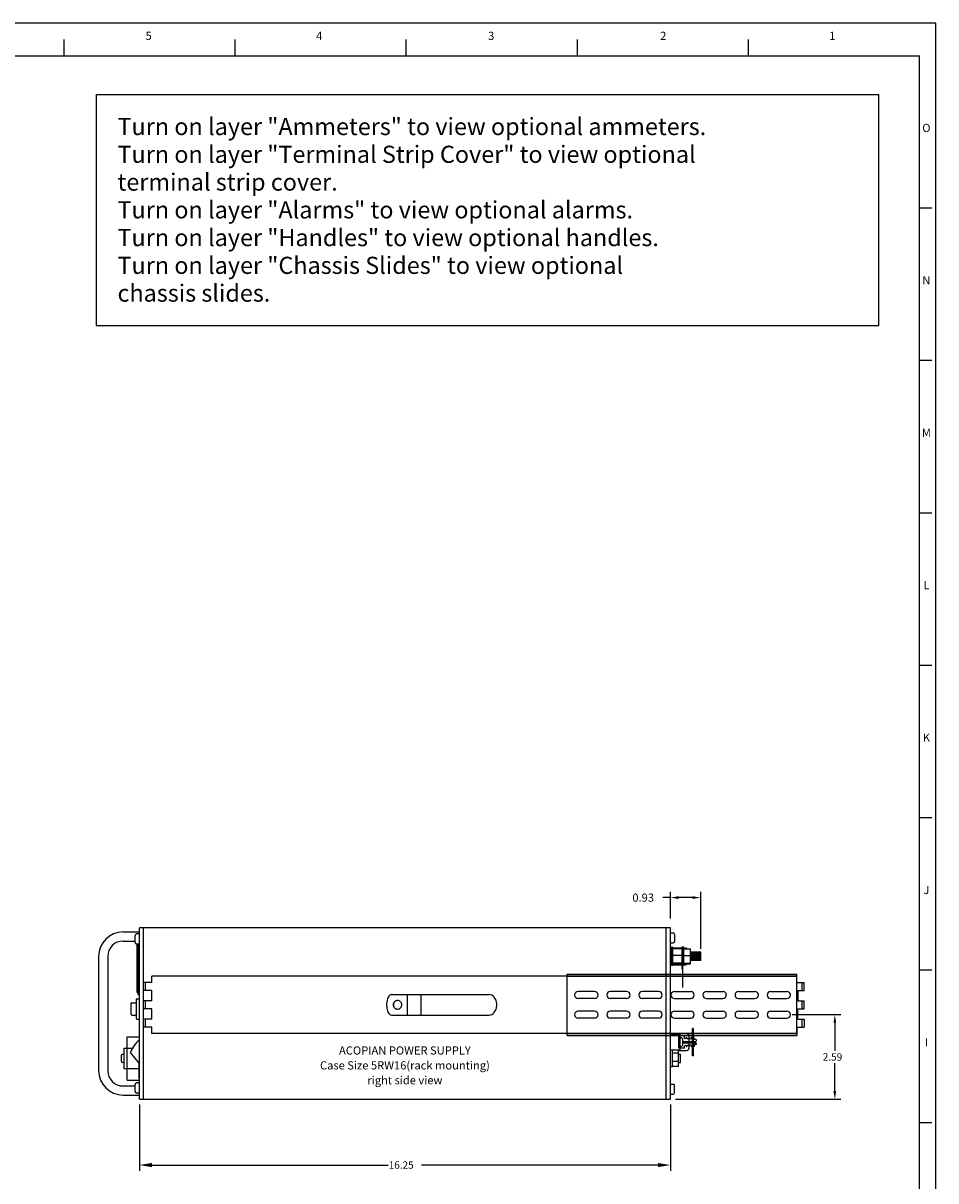
# Paper-space layout 'Layout1' of a CAD drawing. Extents: x -28.4 to 51.3, y -6.8 to 65.2.
# Drawn here: x 23.4 to 51.3, y 29.7 to 65.2 of the extents above; entities that cross this region are included whole.
import ezdxf
from ezdxf.enums import TextEntityAlignment as Align

# ---------------------------------------------------------------- set-up
doc = ezdxf.new("R2010")
doc.units = 0
doc.header["$LTSCALE"] = 0.2
doc.header["$MEASUREMENT"] = 0
for name, color, linetype in [('5RW16-RIGHT', 7, 'CONTINUOUS'), ('ALARMS', 7, 'CONTINUOUS'), ('AMMETERS', 7, 'CONTINUOUS'), ('BORDER', 7, 'CONTINUOUS'), ('CHASSIS-SLIDE', 7, 'CONTINUOUS'), ('DIM', 7, 'CONTINUOUS'), ('HANDLES', 7, 'CONTINUOUS'), ('TERMINAL-STRIP-COVER', 7, 'CONTINUOUS')]:
    doc.layers.add(name, color=color, linetype=linetype)
doc.styles.get("Standard").update_dxf_attribs({"font": 'romans.shx'})

psp = doc.layouts.get("Layout1")

# ---------------------------------------------------------------- linework, layer by layer
at = {"layer": '5RW16-RIGHT', "linetype": 'CONTINUOUS'}
for p, q in [((26.842, 37.047), (26.842, 37.259)), ((26.973, 37.309), (26.892, 37.309)), ((43.223, 37.497), (26.973, 37.497)), ((26.973, 32.247), (26.973, 37.497)), ((26.973, 32.247), (26.973, 37.497)), ((27.098, 32.247), (27.098, 37.497)), ((43.098, 32.247), (43.098, 37.497)), ((43.223, 32.247), (43.223, 37.497)), ((43.223, 37.343), (43.304, 37.343)), ((43.354, 37.293), (43.354, 37.081)), ((26.973, 36.997), (26.892, 36.997)), ((26.893, 36.997), (26.893, 35.524)), ((26.928, 36.997), (26.928, 35.449)), ((43.223, 37.031), (43.304, 37.031)), ((43.223, 36.884), (43.253, 36.884)), ((43.253, 36.871), (43.223, 36.871)), ((43.283, 36.903), (43.253, 36.903)), ((43.253, 36.903), (43.253, 36.341)), ((43.283, 36.903), (43.283, 36.341)), ((43.283, 36.883), (43.578, 36.878)), ((43.638, 36.903), (43.578, 36.903)), ((43.578, 36.903), (43.578, 36.236)), ((43.608, 35.666), (43.608, 36.903)), ((43.638, 36.341), (43.638, 36.903)), ((43.638, 36.877), (43.682, 36.876)), ((43.578, 36.853), (43.283, 36.853)), ((43.578, 36.648), (43.283, 36.648)), ((43.638, 36.853), (43.838, 36.853)), ((43.638, 36.648), (43.838, 36.648)), ((43.838, 36.391), (43.838, 36.853)), ((44.151, 36.747), (43.838, 36.747)), ((44.151, 36.497), (44.151, 36.747)), ((43.253, 36.373), (43.223, 36.373)), ((43.223, 36.359), (43.253, 36.36)), ((43.283, 36.341), (43.253, 36.341)), ((43.578, 36.418), (43.283, 36.418)), ((43.578, 36.391), (43.283, 36.391)), ((43.283, 36.361), (43.578, 36.366)), ((43.578, 36.236), (43.608, 36.236)), ((43.638, 36.341), (43.608, 36.341)), ((43.638, 36.418), (43.838, 36.418)), ((43.638, 36.391), (43.838, 36.391)), ((43.638, 36.367), (43.682, 36.367)), ((44.151, 36.497), (43.838, 36.497)), ((26.893, 35.524), (26.928, 35.524)), ((26.928, 35.449), (26.973, 35.449)), ((26.723, 34.84), (26.723, 35.184)), ((26.739, 35.199), (26.88, 35.199)), ((26.88, 34.715), (26.88, 35.309)), ((26.896, 35.324), (26.973, 35.324)), ((26.739, 34.824), (26.88, 34.824)), ((26.896, 34.699), (26.973, 34.699)), ((43.223, 34.259), (43.715, 34.251)), ((43.223, 34.237), (43.518, 34.232)), ((43.518, 33.762), (43.518, 34.232)), ((43.518, 34.128), (43.546, 34.128)), ((43.606, 33.926), (43.606, 34.068)), ((43.803, 33.832), (43.803, 34.162)), ((26.495, 33.809), (26.756, 33.809)), ((26.495, 33.809), (26.495, 33.184)), ((26.693, 33.679), (26.953, 33.354)), ((43.223, 33.757), (43.518, 33.762)), ((43.471, 33.747), (43.223, 33.747)), ((43.283, 33.247), (43.283, 33.747)), ((43.471, 33.247), (43.471, 33.747)), ((43.471, 33.738), (43.715, 33.742)), ((43.518, 33.866), (43.546, 33.866)), ((26.41, 33.572), (26.41, 33.422)), ((26.495, 33.622), (26.46, 33.622)), ((26.495, 33.372), (26.46, 33.372)), ((26.953, 33.354), (26.953, 32.884)), ((43.471, 33.653), (43.283, 33.653)), ((43.471, 33.402), (43.283, 33.402)), ((43.471, 33.622), (43.533, 33.622)), ((43.471, 33.372), (43.533, 33.372)), ((43.533, 33.372), (43.533, 33.622)), ((26.495, 33.184), (26.953, 33.184)), ((43.223, 33.247), (43.283, 33.247)), ((43.471, 33.247), (43.283, 33.247)), ((26.842, 32.485), (26.842, 32.697)), ((26.973, 32.747), (26.892, 32.747)), ((26.953, 32.884), (26.973, 32.884)), ((43.223, 32.713), (43.304, 32.713)), ((43.354, 32.451), (43.354, 32.663)), ((26.973, 32.435), (26.892, 32.435)), ((43.223, 32.401), (43.304, 32.401)), ((26.973, 32.247), (43.223, 32.247))]:
    psp.add_line(p, q, dxfattribs=at)
at = {"layer": '5RW16-RIGHT', "linetype": 'BYBLOCK'}
for p, q in [((43.838, 36.747), (43.868, 36.497)), ((43.878, 36.747), (43.908, 36.497)), ((43.918, 36.747), (43.948, 36.497)), ((43.958, 36.747), (43.988, 36.497)), ((43.998, 36.747), (44.028, 36.497)), ((44.038, 36.747), (44.068, 36.497)), ((44.078, 36.747), (44.108, 36.497)), ((44.118, 36.747), (44.148, 36.497))]:
    psp.add_line(p, q, dxfattribs=at)
at = {"layer": '5RW16-RIGHT', "linetype": 'CONTINUOUS'}
for centre, radius, start, end in [((26.892, 37.259), 0.0499, 90, 180), ((43.304, 37.293), 0.0499, 0, 90), ((26.892, 37.047), 0.0499, 180, 270), ((43.304, 37.081), 0.0499, 270, 0), ((43.68, 36.787), 0.09, 47.3954, 89), ((43.68, 36.457), 0.09, 271, 312.6046), ((26.739, 35.184), 0.0156, 90, 180), ((26.896, 35.309), 0.0156, 90, 180), ((26.739, 34.84), 0.0156, 180, 270), ((26.896, 34.715), 0.0156, 180, 270), ((27.64, 33.301), 1.019, 130.8296, 158.1979), ((43.546, 34.068), 0.06, 0, 90), ((43.713, 34.162), 0.09, 0, 89), ((43.546, 33.926), 0.06, 270, 0), ((43.713, 33.832), 0.09, 271, 0), ((26.46, 33.572), 0.0499, 90, 180), ((26.46, 33.422), 0.0499, 180, 270), ((26.892, 32.697), 0.0499, 90, 180), ((43.304, 32.663), 0.0499, 0, 90), ((26.892, 32.485), 0.0499, 180, 270), ((43.304, 32.451), 0.0499, 270, 0)]:
    psp.add_arc(centre, radius, start, end, dxfattribs=at)
at = {"layer": 'ALARMS', "linetype": 'CONTINUOUS'}
for p, q in [((26.6, 32.833), (26.6, 34.161)), ((26.6, 34.161), (26.973, 34.161)), ((26.6, 32.833), (26.973, 32.833))]:
    psp.add_line(p, q, dxfattribs=at)
at = {"layer": 'AMMETERS', "linetype": 'CONTINUOUS'}
for p, q in [((26.893, 36.997), (26.893, 35.524)), ((26.928, 36.997), (26.928, 35.449)), ((26.893, 35.524), (26.928, 35.524)), ((26.928, 35.449), (26.973, 35.449))]:
    psp.add_line(p, q, dxfattribs=at)
at = {"layer": 'BORDER'}
for p, q in [((51.348, 65.195), (-28.196, 65.195)), ((51.348, -6.803), (51.348, 65.195)), ((24.668, 64.195), (24.668, 64.695)), ((29.904, 64.195), (29.904, 64.695)), ((35.14, 64.195), (35.14, 64.695)), ((40.376, 64.195), (40.376, 64.695)), ((45.612, 64.195), (45.612, 64.695)), ((-27.696, 64.195), (50.848, 64.195)), ((50.848, -5.803), (50.848, 64.195)), ((51.223, 59.528), (50.848, 59.528)), ((51.223, 54.862), (50.848, 54.862)), ((51.223, 50.195), (50.848, 50.195)), ((51.223, 45.529), (50.848, 45.529)), ((51.223, 40.862), (50.848, 40.862)), ((51.223, 36.196), (50.848, 36.196)), ((51.223, 31.529), (50.848, 31.529))]:
    psp.add_line(p, q, dxfattribs=at)
at = {"layer": 'CHASSIS-SLIDE', "linetype": 'CONTINUOUS'}
for p, q in [((27.348, 35.825), (27.098, 35.825)), ((27.098, 35.575), (27.098, 35.825)), ((27.161, 35.575), (27.161, 35.825)), ((47.098, 36.012), (27.348, 36.012)), ((27.348, 35.825), (27.348, 36.012)), ((40.063, 36.075), (47.098, 36.075)), ((40.063, 34.2), (40.063, 36.075)), ((40.063, 36.015), (47.098, 36.015)), ((47.098, 35.825), (47.098, 36.075)), ((47.098, 34.262), (47.098, 36.012)), ((47.098, 35.825), (47.313, 35.825)), ((47.253, 35.575), (47.253, 35.825)), ((47.313, 35.575), (47.313, 35.825)), ((27.348, 35.575), (27.098, 35.575)), ((27.348, 35.262), (27.348, 35.575)), ((34.686, 35.45), (37.674, 35.45)), ((35.181, 34.825), (35.181, 35.45)), ((35.598, 34.825), (35.598, 35.45)), ((40.899, 35.547), (40.402, 35.547)), ((41.881, 35.547), (41.384, 35.547)), ((42.863, 35.547), (42.366, 35.547)), ((43.347, 35.547), (43.844, 35.547)), ((44.329, 35.547), (44.826, 35.547)), ((45.311, 35.547), (45.808, 35.547)), ((46.292, 35.547), (46.789, 35.547)), ((47.128, 35.575), (47.128, 35.262)), ((47.128, 35.575), (47.313, 35.575)), ((27.348, 35.262), (27.098, 35.262)), ((27.098, 35.012), (27.098, 35.262)), ((27.161, 35.012), (27.161, 35.262)), ((34.875, 35.27), (34.872, 35.27)), ((40.899, 35.329), (40.402, 35.329)), ((41.881, 35.329), (41.384, 35.329)), ((42.863, 35.329), (42.366, 35.329)), ((43.347, 35.329), (43.844, 35.329)), ((44.329, 35.329), (44.826, 35.329)), ((45.311, 35.329), (45.808, 35.329)), ((46.292, 35.329), (46.789, 35.329)), ((47.128, 35.262), (47.313, 35.262)), ((47.253, 35.012), (47.253, 35.262)), ((47.313, 35.014), (47.313, 35.262)), ((27.348, 35.012), (27.098, 35.012)), ((27.348, 34.7), (27.348, 35.012)), ((34.686, 34.825), (37.674, 34.825)), ((34.875, 35.005), (34.872, 35.005)), ((40.899, 34.946), (40.402, 34.946)), ((41.881, 34.946), (41.384, 34.946)), ((42.863, 34.946), (42.366, 34.946)), ((43.347, 34.946), (43.844, 34.946)), ((44.329, 34.946), (44.826, 34.946)), ((45.311, 34.946), (45.808, 34.946)), ((46.292, 34.946), (46.789, 34.946)), ((46.949, 34.837), (48.437, 34.837)), ((47.128, 34.7), (47.128, 35.012)), ((47.128, 35.012), (47.313, 35.012)), ((27.348, 34.7), (27.098, 34.7)), ((27.098, 34.45), (27.098, 34.7)), ((27.348, 34.45), (27.098, 34.45)), ((27.161, 34.45), (27.161, 34.7)), ((27.348, 34.262), (27.348, 34.45)), ((40.899, 34.728), (40.402, 34.728)), ((41.881, 34.728), (41.384, 34.728)), ((42.863, 34.728), (42.366, 34.728)), ((43.347, 34.728), (43.844, 34.728)), ((44.329, 34.728), (44.826, 34.728)), ((45.311, 34.728), (45.808, 34.728)), ((46.292, 34.728), (46.789, 34.728)), ((47.098, 34.45), (47.098, 34.2)), ((47.098, 34.45), (47.313, 34.45)), ((47.128, 34.7), (47.313, 34.7)), ((47.253, 34.45), (47.253, 34.7)), ((47.313, 34.7), (47.313, 34.45)), ((48.257, 34.587), (48.257, 33.729)), ((47.098, 34.262), (27.348, 34.262)), ((40.063, 34.26), (47.098, 34.26)), ((40.063, 34.2), (47.098, 34.2)), ((48.257, 32.497), (48.257, 33.354)), ((43.383, 32.247), (48.437, 32.247))]:
    psp.add_line(p, q, dxfattribs=at)
at = {"layer": 'CHASSIS-SLIDE', "linetype": 'CONTINUOUS', "flags": 128}
for points in [[(34.686, 35.45), (34.658, 35.445), (34.632, 35.429), (34.607, 35.403), (34.585, 35.368), (34.566, 35.326), (34.551, 35.277), (34.541, 35.223), (34.536, 35.166), (34.536, 35.109), (34.541, 35.052), (34.551, 34.998), (34.566, 34.949), (34.585, 34.907), (34.607, 34.872), (34.632, 34.846), (34.658, 34.83), (34.686, 34.825)], [(37.674, 34.825), (37.717, 34.83), (37.759, 34.846), (37.798, 34.872), (37.833, 34.907), (37.863, 34.949), (37.886, 34.998), (37.902, 35.052), (37.91, 35.109), (37.91, 35.166), (37.902, 35.223), (37.886, 35.277), (37.863, 35.326), (37.833, 35.368), (37.798, 35.403), (37.759, 35.429), (37.717, 35.445), (37.674, 35.45)], [(34.875, 35.27), (34.851, 35.268), (34.828, 35.261), (34.806, 35.25), (34.786, 35.235), (34.77, 35.217), (34.757, 35.197), (34.748, 35.174), (34.744, 35.15), (34.744, 35.125), (34.748, 35.101), (34.757, 35.078), (34.77, 35.058), (34.786, 35.04), (34.806, 35.025), (34.828, 35.014), (34.851, 35.007), (34.875, 35.005)]]:
    psp.add_lwpolyline(points, dxfattribs=at)
psp.add_lwpolyline([(34.872, 35.27), (34.847, 35.268), (34.823, 35.261), (34.8, 35.249), (34.781, 35.233), (34.764, 35.214), (34.752, 35.193), (34.743, 35.169), (34.74, 35.144), (34.741, 35.119), (34.747, 35.094), (34.757, 35.071), (34.772, 35.051), (34.79, 35.033), (34.811, 35.02), (34.835, 35.01), (34.859, 35.006), (34.884, 35.006), (34.909, 35.01), (34.932, 35.02), (34.953, 35.033), (34.972, 35.051), (34.986, 35.071), (34.997, 35.094), (35.003, 35.119), (35.004, 35.144), (35, 35.169), (34.992, 35.193), (34.979, 35.214), (34.963, 35.233), (34.943, 35.249), (34.921, 35.261), (34.897, 35.268)], close=True, dxfattribs=at)
at = {"layer": 'CHASSIS-SLIDE', "linetype": 'CONTINUOUS'}
for centre, start, end in [((40.402, 35.438), 90, 270), ((40.899, 35.438), 270, 90), ((41.384, 35.438), 90, 270), ((41.881, 35.438), 270, 90), ((42.366, 35.438), 90, 270), ((42.863, 35.438), 270, 90), ((43.347, 35.438), 90, 270), ((43.844, 35.438), 270, 90), ((44.329, 35.438), 90, 270), ((44.826, 35.438), 270, 90), ((45.311, 35.438), 90, 270), ((45.808, 35.438), 270, 90), ((46.292, 35.438), 90, 270), ((46.789, 35.438), 270, 90), ((40.402, 34.837), 90, 270), ((40.899, 34.837), 270, 90), ((41.384, 34.837), 90, 270), ((41.881, 34.837), 270, 90), ((42.366, 34.837), 90, 270), ((42.863, 34.837), 270, 90), ((43.347, 34.837), 90, 270), ((43.844, 34.837), 270, 90), ((44.329, 34.837), 90, 270), ((44.826, 34.837), 270, 90), ((45.311, 34.837), 90, 270), ((45.808, 34.837), 270, 90), ((46.292, 34.837), 90, 270), ((46.789, 34.837), 270, 90)]:
    psp.add_arc(centre, 0.109, start, end, dxfattribs=at)
for points in [[(48.215, 34.587), (48.298, 34.587), (48.257, 34.837)], [(48.215, 32.497), (48.298, 32.497), (48.257, 32.247)]]:
    psp.add_solid(points, dxfattribs=at)
at = {"layer": 'DIM'}
for p, q in [((25.647, 63.011), (49.606, 63.011)), ((25.647, 63.011), (25.647, 55.933)), ((49.606, 55.933), (49.606, 63.011)), ((25.647, 55.933), (49.606, 55.933))]:
    psp.add_line(p, q, dxfattribs=at)
at = {"layer": 'DIM', "linetype": 'CONTINUOUS'}
for p, q in [((43.223, 38.42), (42.993, 38.42)), ((43.223, 37.782), (43.223, 38.6)), ((43.901, 38.42), (43.473, 38.42)), ((44.151, 36.855), (44.151, 38.6)), ((26.973, 32.087), (26.973, 30.052)), ((43.223, 32.087), (43.223, 30.052)), ((27.353, 30.232), (34.589, 30.232)), ((42.843, 30.232), (35.607, 30.232))]:
    psp.add_line(p, q, dxfattribs=at)
for points in [[(43.473, 38.462), (43.473, 38.378), (43.223, 38.42)], [(43.901, 38.462), (43.901, 38.378), (44.151, 38.42)], [(27.353, 30.295), (27.353, 30.168), (26.973, 30.232)], [(42.843, 30.295), (42.843, 30.168), (43.223, 30.232)]]:
    psp.add_solid(points, dxfattribs=at)
at = {"layer": 'HANDLES', "linetype": 'CONTINUOUS'}
for p, q in [((26.473, 37.371), (26.973, 37.371)), ((26.473, 37.091), (26.842, 37.091)), ((25.723, 36.621), (25.723, 33.123)), ((26.003, 36.621), (26.003, 33.123)), ((26.473, 32.653), (26.842, 32.653)), ((26.473, 32.373), (26.973, 32.373))]:
    psp.add_line(p, q, dxfattribs=at)
for centre, radius, start, end in [((26.473, 36.621), 0.75, 90, 180), ((26.473, 36.621), 0.47, 90, 180), ((26.473, 33.123), 0.75, 180, 270), ((26.473, 33.123), 0.47, 180, 270)]:
    psp.add_arc(centre, radius, start, end, dxfattribs=at)
at = {"layer": 'TERMINAL-STRIP-COVER', "linetype": 'CONTINUOUS'}
for p, q in [((43.931, 34.417), (43.901, 34.417)), ((43.901, 33.577), (43.901, 34.417)), ((43.931, 33.577), (43.931, 34.417)), ((43.655, 34.184), (43.485, 34.184)), ((43.485, 33.809), (43.485, 34.184)), ((43.525, 33.809), (43.525, 34.184)), ((43.655, 34.11), (43.655, 34.184)), ((43.704, 34.105), (43.655, 34.11)), ((43.704, 34.105), (43.709, 34.132)), ((43.733, 34.101), (43.727, 34.132)), ((43.778, 34.097), (43.733, 34.101)), ((43.778, 34.097), (43.785, 34.132)), ((43.81, 34.093), (43.803, 34.132)), ((43.853, 34.088), (43.81, 34.093)), ((43.853, 34.088), (43.861, 34.132)), ((43.888, 34.085), (43.879, 34.132)), ((43.928, 34.08), (43.888, 34.085)), ((43.928, 34.08), (43.937, 34.132)), ((43.965, 34.076), (43.956, 34.132)), ((44.001, 34.072), (43.965, 34.076)), ((43.655, 33.809), (43.485, 33.809)), ((43.628, 34.019), (43.999, 34.019)), ((43.628, 33.974), (43.999, 33.974)), ((43.704, 33.889), (43.655, 33.884)), ((43.655, 33.809), (43.655, 33.884)), ((43.704, 33.889), (43.709, 33.862)), ((43.733, 33.893), (43.727, 33.862)), ((43.778, 33.897), (43.733, 33.893)), ((43.778, 33.897), (43.785, 33.862)), ((43.81, 33.901), (43.803, 33.862)), ((43.853, 33.906), (43.81, 33.901)), ((43.853, 33.906), (43.861, 33.862)), ((43.888, 33.909), (43.879, 33.862)), ((43.928, 33.914), (43.888, 33.909)), ((43.928, 33.914), (43.937, 33.862)), ((43.965, 33.918), (43.956, 33.862)), ((44.001, 33.922), (43.965, 33.918)), ((43.931, 33.577), (43.901, 33.577))]:
    psp.add_line(p, q, dxfattribs=at)
for centre, radius, start, end in [((43.718, 34.13), 0.00956, 10, 170), ((43.794, 34.13), 0.00956, 10, 170), ((43.87, 34.13), 0.00956, 10, 170), ((43.946, 34.13), 0.00956, 10, 170), ((43.999, 34.046), 0.0265, 270, 83.7918), ((43.628, 33.997), 0.0225, 90, 270), ((43.718, 33.864), 0.00956, 190, 350), ((43.794, 33.864), 0.00956, 190, 350), ((43.87, 33.864), 0.00956, 190, 350), ((43.946, 33.864), 0.00956, 190, 350), ((43.999, 33.948), 0.0265, 276.2082, 90)]:
    psp.add_arc(centre, radius, start, end, dxfattribs=at)

# ---------------------------------------------------------------- texts
at = {"layer": '5RW16-RIGHT', "linetype": 'CONTINUOUS'}
for s, p in [('ACOPIAN POWER SUPPLY', (35.098, 33.615)), ('Case Size 5RW16(rack mounting)', (35.098, 33.159)), ('right side view', (35.098, 32.704))]:
    psp.add_text(s, height=0.25, dxfattribs=at).set_placement(p, align=Align.CENTER)
at = {"layer": 'BORDER'}
for s, p in [('5', (27.255, 64.681)), ('4', (32.476, 64.681)), ('3', (37.74, 64.681)), ('2', (43.004, 64.681)), ('1', (48.182, 64.681)), ('O', (51.059, 61.861)), ('N', (51.059, 57.194)), ('M', (51.059, 52.528)), ('L', (51.059, 47.861)), ('K', (51.059, 43.195)), ('J', (51.059, 38.528)), ('I', (51.059, 33.862))]:
    psp.add_text(s, height=0.25, dxfattribs=at).set_placement(p, align=Align.CENTER)
at = {"layer": 'CHASSIS-SLIDE', "linetype": 'CONTINUOUS'}
psp.add_text('2.59', height=0.225, dxfattribs=at).set_placement((47.887, 33.429))
at = {"layer": 'DIM'}
for s, p in [('Turn on layer "Ammeters" to view optional ammeters.', (26.301, 61.767)), ('Turn on layer "Terminal Strip Cover" to view optional', (26.301, 60.917)), ('terminal strip cover.', (26.301, 60.067)), ('Turn on layer "Alarms" to view optional alarms.', (26.301, 59.217)), ('Turn on layer "Handles" to view optional handles.', (26.301, 58.367)), ('Turn on layer "Chassis Slides" to view optional', (26.301, 57.517)), ('chassis slides.', (26.301, 56.667))]:
    psp.add_text(s, height=0.525, dxfattribs=at).set_placement(p)
at = {"layer": 'DIM', "linetype": 'CONTINUOUS'}
for s, height, p in [('0.93', 0.25, (42.059, 38.295)), ('16.25', 0.225, (34.6, 30.119))]:
    psp.add_text(s, height=height, dxfattribs=at).set_placement(p)

doc.saveas('drawing.dxf')
